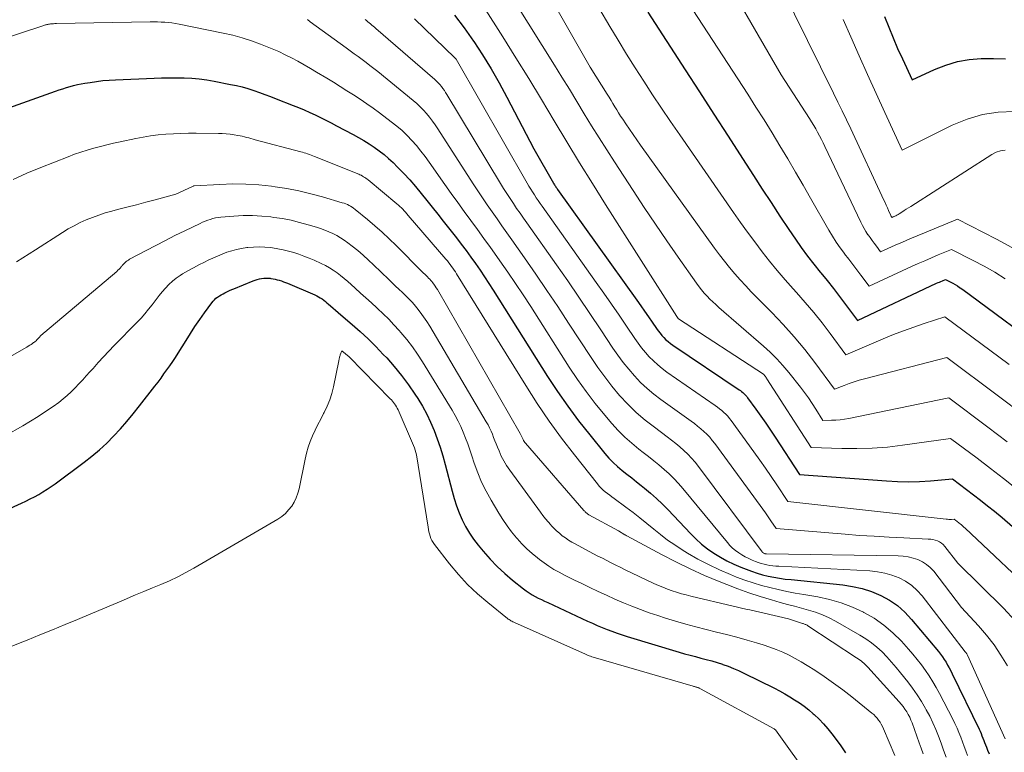
# Model space of a CAD drawing. Units: feet. Extents: x 1186672 to 1191672, y 7068870 to 7076370.
# Drawn here: x 1190836 to 1190950, y 7071635 to 7071720 of the extents above; entities that cross this region are included whole.
import ezdxf

# ---------------------------------------------------------------- set-up
doc = ezdxf.new("R2010")
doc.units = ezdxf.units.FT
doc.header["$MEASUREMENT"] = 0
doc.layers.add('Level 44', color=7, linetype='Continuous', lineweight=0)
doc.layers.add('Level 45', color=7, linetype='Continuous', lineweight=0)

msp = doc.modelspace()

# ---------------------------------------------------------------- linework, layer by layer
at = {"layer": 'Level 44', "color": 32, "linetype": 'Continuous', "lineweight": 30, "flags": 128}
for points, elevation in [([(1190908.42, 7071720.46), (1190912.72, 7071713.81), (1190914.37, 7071711.26), (1190916.02, 7071708.71), (1190917.67, 7071706.15), (1190919.32, 7071703.6), (1190920.6, 7071701.63), (1190921.62, 7071700.07), (1190922.64, 7071698.51), (1190923.66, 7071696.95), (1190924.69, 7071695.4), (1190925.43, 7071694.29), (1190926.11, 7071693.31), (1190926.82, 7071692.34), (1190927.55, 7071691.39), (1190928.31, 7071690.46), (1190928.37, 7071690.39), (1190929.1, 7071689.5), (1190929.83, 7071688.6), (1190930.53, 7071687.68), (1190931.23, 7071686.76), (1190932.6, 7071684.9), (1190941.72, 7071689.19), (1190941.89, 7071689.27), (1190942.06, 7071689.34), (1190942.23, 7071689.42), (1190942.4, 7071689.49), (1190942.74, 7071689.64), (1190943.3, 7071689.36), (1190943.58, 7071689.21), (1190943.85, 7071689.05), (1190944.12, 7071688.89), (1190944.38, 7071688.72), (1190944.46, 7071688.67), (1190944.75, 7071688.47), (1190945.05, 7071688.26), (1190945.34, 7071688.05), (1190945.63, 7071687.84), (1190954.36, 7071681.36)], 2240), ([(1190886.13, 7071720.14), (1190887.24, 7071718.65), (1190888.31, 7071717.13), (1190888.33, 7071717.1), (1190889.35, 7071715.53), (1190890.33, 7071713.93), (1190891.26, 7071712.31), (1190892.16, 7071710.66), (1190895.28, 7071704.69), (1190897.53, 7071700.75), (1190897.59, 7071700.65), (1190897.64, 7071700.56), (1190897.7, 7071700.47), (1190897.76, 7071700.38), (1190897.82, 7071700.29), (1190897.88, 7071700.2), (1190897.94, 7071700.11), (1190898, 7071700.02), (1190907.15, 7071687.24), (1190907.6, 7071686.61), (1190908.04, 7071685.97), (1190908.48, 7071685.34), (1190908.92, 7071684.7), (1190909.42, 7071683.97), (1190909.62, 7071683.7), (1190909.82, 7071683.43), (1190910.04, 7071683.18), (1190910.27, 7071682.93), (1190910.51, 7071682.69), (1190910.76, 7071682.47), (1190911.03, 7071682.26), (1190911.3, 7071682.06), (1190918.96, 7071676.91), (1190919.1, 7071676.81), (1190919.23, 7071676.71), (1190919.36, 7071676.61), (1190919.49, 7071676.5), (1190919.61, 7071676.38), (1190919.72, 7071676.26), (1190919.83, 7071676.13), (1190919.93, 7071675.99), (1190920.88, 7071674.68), (1190921.45, 7071673.88), (1190922.01, 7071673.07), (1190922.56, 7071672.26), (1190923.1, 7071671.44), (1190925.9, 7071667.14), (1190935.93, 7071666.39), (1190937.2, 7071666.33), (1190938.47, 7071666.3), (1190939.74, 7071666.34), (1190941.01, 7071666.42), (1190943.55, 7071666.64), (1190945.18, 7071665.42), (1190945.99, 7071664.8), (1190946.8, 7071664.18), (1190947.6, 7071663.54), (1190948.39, 7071662.9), (1190949.28, 7071662.17), (1190950.5, 7071661.15)], 2250), ([(1190935.72, 7071719.98), (1190936.21, 7071718.74), (1190936.71, 7071717.51), (1190937.23, 7071716.29), (1190937.78, 7071715.07), (1190938.89, 7071712.66), (1190941.5, 7071713.86), (1190942.8, 7071714.36), (1190944.12, 7071714.76), (1190945.48, 7071714.99), (1190946.87, 7071715.11), (1190948.28, 7071715.12), (1190949.68, 7071715.09)], 2230), ([(1190829.29, 7071707.52), (1190840.09, 7071711.36), (1190840.5, 7071711.5), (1190840.92, 7071711.64), (1190841.34, 7071711.77), (1190841.76, 7071711.89), (1190842.18, 7071712.01), (1190842.61, 7071712.11), (1190843.03, 7071712.2), (1190843.47, 7071712.28), (1190844.07, 7071712.37), (1190844.8, 7071712.48), (1190845.54, 7071712.57), (1190846.28, 7071712.63), (1190847.02, 7071712.67), (1190851.46, 7071712.87), (1190852.33, 7071712.89), (1190853.2, 7071712.91), (1190854.07, 7071712.9), (1190854.94, 7071712.89), (1190855.81, 7071712.84), (1190856.67, 7071712.76), (1190857.54, 7071712.65), (1190858.39, 7071712.5), (1190860.28, 7071712.14), (1190860.95, 7071712), (1190861.62, 7071711.84), (1190862.29, 7071711.65), (1190862.95, 7071711.44), (1190863.6, 7071711.22), (1190864.25, 7071710.98), (1190864.9, 7071710.74), (1190865.55, 7071710.49), (1190867.49, 7071709.72), (1190868.13, 7071709.46), (1190868.77, 7071709.19), (1190869.41, 7071708.91), (1190870.03, 7071708.62), (1190870.66, 7071708.31), (1190871.28, 7071708.01), (1190871.9, 7071707.69), (1190872.51, 7071707.37), (1190874.43, 7071706.36), (1190875.05, 7071706.02), (1190875.66, 7071705.66), (1190876.26, 7071705.29), (1190876.85, 7071704.9), (1190877.42, 7071704.49), (1190877.98, 7071704.06), (1190878.51, 7071703.6), (1190879.02, 7071703.11), (1190879.55, 7071702.59), (1190880.26, 7071701.86), (1190880.96, 7071701.12), (1190881.62, 7071700.35), (1190882.27, 7071699.56), (1190882.91, 7071698.76), (1190883.54, 7071697.96), (1190884.18, 7071697.16), (1190884.81, 7071696.35), (1190886.33, 7071694.42), (1190886.9, 7071693.69), (1190887.45, 7071692.96), (1190888, 7071692.21), (1190888.54, 7071691.47), (1190889.07, 7071690.71), (1190889.58, 7071689.95), (1190890.09, 7071689.18), (1190890.59, 7071688.41), (1190896.84, 7071678.46), (1190897.98, 7071676.72), (1190899.17, 7071675.01), (1190900.42, 7071673.34), (1190901.71, 7071671.71), (1190903.46, 7071669.57), (1190903.92, 7071669.04), (1190904.41, 7071668.54), (1190904.92, 7071668.07), (1190905.46, 7071667.61), (1190906.01, 7071667.18), (1190906.56, 7071666.74), (1190907.11, 7071666.3), (1190907.66, 7071665.86), (1190908.02, 7071665.58), (1190908.73, 7071664.98), (1190909.43, 7071664.36), (1190910.1, 7071663.71), (1190910.75, 7071663.05), (1190913.34, 7071660.32), (1190913.96, 7071659.7), (1190914.61, 7071659.12), (1190915.31, 7071658.58), (1190916.03, 7071658.08), (1190916.78, 7071657.62), (1190917.54, 7071657.2), (1190918.33, 7071656.81), (1190919.14, 7071656.46), (1190919.76, 7071656.21), (1190920.39, 7071655.97), (1190921.02, 7071655.76), (1190921.66, 7071655.58), (1190922.3, 7071655.42), (1190922.96, 7071655.29), (1190923.61, 7071655.18), (1190924.27, 7071655.08), (1190924.93, 7071655.01), (1190930.9, 7071654.4), (1190932.03, 7071654.23), (1190933.14, 7071653.98), (1190934.22, 7071653.63), (1190935.28, 7071653.19), (1190936.28, 7071652.64), (1190937.22, 7071652.01), (1190938.06, 7071651.26), (1190938.84, 7071650.43), (1190941.93, 7071646.71), (1190942.16, 7071646.41), (1190942.39, 7071646.11), (1190942.6, 7071645.8), (1190942.81, 7071645.48), (1190943, 7071645.16), (1190943.19, 7071644.83), (1190943.37, 7071644.49), (1190943.54, 7071644.16), (1190946.62, 7071637.77), (1190946.74, 7071637.52), (1190946.85, 7071637.26), (1190946.96, 7071637), (1190947.07, 7071636.74), (1190947.17, 7071636.47), (1190947.27, 7071636.21), (1190947.37, 7071635.94), (1190947.47, 7071635.68), (1190947.61, 7071635.33), (1190947.78, 7071634.9)], 2260), ([(1190832.59, 7071662.2), (1190836.17, 7071663.83), (1190836.67, 7071664.07), (1190837.18, 7071664.32), (1190837.67, 7071664.58), (1190838.16, 7071664.85), (1190838.64, 7071665.13), (1190839.12, 7071665.43), (1190839.58, 7071665.74), (1190840.04, 7071666.07), (1190843.38, 7071668.55), (1190844.28, 7071669.25), (1190845.15, 7071669.99), (1190845.99, 7071670.76), (1190846.79, 7071671.57), (1190847.57, 7071672.42), (1190848.33, 7071673.27), (1190849.06, 7071674.15), (1190849.77, 7071675.05), (1190851.55, 7071677.34), (1190851.91, 7071677.8), (1190852.26, 7071678.27), (1190852.6, 7071678.74), (1190852.94, 7071679.21), (1190853.28, 7071679.68), (1190853.61, 7071680.17), (1190853.93, 7071680.65), (1190854.24, 7071681.15), (1190855.14, 7071682.61), (1190855.65, 7071683.41), (1190856.17, 7071684.21), (1190856.72, 7071685), (1190857.27, 7071685.78), (1190858.11, 7071686.93), (1190858.26, 7071687.12), (1190858.43, 7071687.3), (1190858.6, 7071687.46), (1190858.79, 7071687.61), (1190858.99, 7071687.75), (1190859.2, 7071687.88), (1190859.41, 7071687.99), (1190859.63, 7071688.1), (1190859.68, 7071688.13), (1190859.93, 7071688.24), (1190860.17, 7071688.36), (1190860.42, 7071688.47), (1190860.67, 7071688.57), (1190862.88, 7071689.48), (1190863.12, 7071689.57), (1190863.35, 7071689.65), (1190863.6, 7071689.71), (1190863.85, 7071689.75), (1190864.1, 7071689.78), (1190864.35, 7071689.8), (1190864.6, 7071689.79), (1190864.85, 7071689.77), (1190864.94, 7071689.75), (1190865.19, 7071689.72), (1190865.43, 7071689.67), (1190865.67, 7071689.61), (1190865.9, 7071689.54), (1190866.14, 7071689.46), (1190866.37, 7071689.38), (1190866.6, 7071689.29), (1190866.83, 7071689.2), (1190870, 7071687.85), (1190870.22, 7071687.75), (1190870.43, 7071687.64), (1190870.63, 7071687.52), (1190870.83, 7071687.39), (1190871.03, 7071687.25), (1190871.22, 7071687.1), (1190871.4, 7071686.95), (1190871.59, 7071686.8), (1190871.81, 7071686.6), (1190872.1, 7071686.34), (1190872.4, 7071686.08), (1190872.69, 7071685.83), (1190872.99, 7071685.57), (1190874.3, 7071684.46), (1190875.23, 7071683.63), (1190876.15, 7071682.78), (1190877.03, 7071681.9), (1190877.9, 7071681), (1190878.29, 7071680.58), (1190879.17, 7071679.58), (1190880.01, 7071678.55), (1190880.8, 7071677.49), (1190881.55, 7071676.39), (1190881.88, 7071675.89), (1190882.42, 7071675.01), (1190882.92, 7071674.11), (1190883.36, 7071673.18), (1190883.77, 7071672.23), (1190884.13, 7071671.26), (1190884.47, 7071670.29), (1190884.77, 7071669.3), (1190885.05, 7071668.3), (1190885.85, 7071665.2), (1190886.09, 7071664.36), (1190886.36, 7071663.54), (1190886.67, 7071662.72), (1190887.01, 7071661.92), (1190887.4, 7071661.14), (1190887.83, 7071660.39), (1190888.32, 7071659.67), (1190888.85, 7071658.98), (1190889.42, 7071658.28), (1190890.21, 7071657.38), (1190891.03, 7071656.52), (1190891.91, 7071655.71), (1190892.82, 7071654.94), (1190894.06, 7071653.95), (1190894.39, 7071653.71), (1190894.72, 7071653.48), (1190895.06, 7071653.27), (1190895.41, 7071653.07), (1190895.77, 7071652.89), (1190896.13, 7071652.71), (1190896.49, 7071652.53), (1190896.86, 7071652.36), (1190901.46, 7071650.23), (1190902.02, 7071649.98), (1190902.58, 7071649.74), (1190903.15, 7071649.5), (1190903.71, 7071649.27), (1190904.28, 7071649.05), (1190904.86, 7071648.85), (1190905.44, 7071648.65), (1190906.02, 7071648.47), (1190912.03, 7071646.65), (1190912.66, 7071646.47), (1190913.28, 7071646.29), (1190913.91, 7071646.13), (1190914.53, 7071645.96), (1190915.16, 7071645.8), (1190915.78, 7071645.63), (1190916.41, 7071645.44), (1190917.02, 7071645.25), (1190917.05, 7071645.24), (1190917.67, 7071645.02), (1190918.29, 7071644.78), (1190918.89, 7071644.52), (1190919.49, 7071644.24), (1190923.01, 7071642.48), (1190923.61, 7071642.17), (1190924.2, 7071641.85), (1190924.78, 7071641.51), (1190925.35, 7071641.16), (1190925.9, 7071640.79), (1190926.45, 7071640.4), (1190926.97, 7071639.99), (1190927.49, 7071639.55), (1190927.61, 7071639.44), (1190928.16, 7071638.93), (1190928.68, 7071638.39), (1190929.17, 7071637.82), (1190929.64, 7071637.23), (1190930.59, 7071635.94), (1190930.9, 7071635.49), (1190931.2, 7071635.02)], 2270)]:
    msp.add_lwpolyline(points, dxfattribs=dict(at, elevation=elevation))
at = {"layer": 'Level 45', "color": 32, "linetype": 'Continuous', "lineweight": 0, "flags": 128}
for points, elevation in [([(1190907.27, 7071730.5), (1190919.94, 7071711), (1190920.89, 7071709.52), (1190921.83, 7071708.04), (1190922.74, 7071706.55), (1190923.65, 7071705.05), (1190924.55, 7071703.54), (1190925.43, 7071702.03), (1190926.32, 7071700.52), (1190927.19, 7071699), (1190929.31, 7071695.31), (1190929.72, 7071694.62), (1190930.15, 7071693.95), (1190930.61, 7071693.29), (1190931.09, 7071692.65), (1190931.12, 7071692.61), (1190931.6, 7071691.99), (1190932.07, 7071691.37), (1190932.54, 7071690.75), (1190933, 7071690.12), (1190933.93, 7071688.87), (1190938.83, 7071691.12), (1190939.6, 7071691.46), (1190940.36, 7071691.8), (1190941.13, 7071692.14), (1190941.9, 7071692.46), (1190943.44, 7071693.11), (1190945.96, 7071691.83), (1190947.21, 7071691.16), (1190948.43, 7071690.46), (1190949.63, 7071689.71)], 2238), ([(1190894.07, 7071727.62), (1190901.78, 7071714.12), (1190903.72, 7071711.01), (1190903.94, 7071710.65), (1190904.17, 7071710.29), (1190904.39, 7071709.92), (1190904.61, 7071709.56), (1190904.83, 7071709.2), (1190905.05, 7071708.84), (1190905.28, 7071708.48), (1190905.52, 7071708.13), (1190905.88, 7071707.59), (1190906.29, 7071706.97), (1190906.72, 7071706.36), (1190907.14, 7071705.75), (1190907.58, 7071705.14), (1190916.12, 7071693.25), (1190916.68, 7071692.49), (1190917.25, 7071691.74), (1190917.84, 7071691.01), (1190918.45, 7071690.29), (1190919.07, 7071689.59), (1190919.71, 7071688.89), (1190920.35, 7071688.21), (1190921.01, 7071687.53), (1190922.72, 7071685.81), (1190924.03, 7071684.43), (1190925.3, 7071683.02), (1190926.51, 7071681.55), (1190927.67, 7071680.04), (1190929.94, 7071676.98), (1190931.08, 7071677.42), (1190931.65, 7071677.63), (1190932.22, 7071677.83), (1190932.81, 7071678.01), (1190933.39, 7071678.17), (1190942.91, 7071680.64), (1190948.86, 7071676.19), (1190951.82, 7071673.95)], 2244), ([(1190915.69, 7071727.29), (1190923.78, 7071713.24), (1190927.06, 7071708.2), (1190927.31, 7071707.81), (1190927.55, 7071707.41), (1190927.78, 7071707.01), (1190928, 7071706.61), (1190928.22, 7071706.2), (1190928.43, 7071705.79), (1190928.64, 7071705.38), (1190928.84, 7071704.96), (1190932.98, 7071696.23), (1190933.16, 7071695.86), (1190933.36, 7071695.5), (1190933.58, 7071695.15), (1190933.81, 7071694.8), (1190933.83, 7071694.79), (1190934.06, 7071694.46), (1190934.3, 7071694.13), (1190934.54, 7071693.81), (1190934.78, 7071693.48), (1190935.26, 7071692.83), (1190936.94, 7071693.58), (1190937.78, 7071693.95), (1190938.62, 7071694.32), (1190939.47, 7071694.67), (1190940.32, 7071695.02), (1190944.14, 7071696.58), (1190948.62, 7071694.3), (1190950.83, 7071693.11)], 2236), ([(1190890.16, 7071726.34), (1190897.65, 7071714.36), (1190898.51, 7071712.96), (1190899.38, 7071711.57), (1190900.23, 7071710.17), (1190901.08, 7071708.76), (1190901.93, 7071707.36), (1190902.8, 7071705.97), (1190903.68, 7071704.58), (1190904.57, 7071703.21), (1190906.74, 7071699.89), (1190908.01, 7071697.95), (1190909.3, 7071696.03), (1190910.61, 7071694.11), (1190911.93, 7071692.21), (1190914.04, 7071689.19), (1190914.32, 7071688.8), (1190914.61, 7071688.43), (1190914.92, 7071688.07), (1190915.24, 7071687.72), (1190915.58, 7071687.38), (1190915.92, 7071687.05), (1190916.27, 7071686.73), (1190916.62, 7071686.41), (1190921.77, 7071681.95), (1190922.54, 7071681.24), (1190923.29, 7071680.5), (1190923.99, 7071679.72), (1190924.67, 7071678.92), (1190926.01, 7071677.22), (1190926.48, 7071676.6), (1190926.94, 7071675.98), (1190927.37, 7071675.34), (1190927.79, 7071674.69), (1190928.61, 7071673.38), (1190929.61, 7071673.39), (1190930.11, 7071673.4), (1190930.6, 7071673.44), (1190931.1, 7071673.51), (1190931.59, 7071673.6), (1190943.12, 7071675.98), (1190947.63, 7071672.6), (1190949.88, 7071670.9)], 2246), ([(1190886.95, 7071725.07), (1190891.69, 7071717.61), (1190893.2, 7071715.21), (1190894.69, 7071712.8), (1190896.16, 7071710.38), (1190897.62, 7071707.95), (1190899.07, 7071705.52), (1190900.54, 7071703.1), (1190902.03, 7071700.69), (1190903.54, 7071698.29), (1190911.76, 7071685.38), (1190911.93, 7071685.14), (1190911.95, 7071685.11), (1190921.76, 7071678.71), (1190921.81, 7071678.67), (1190921.93, 7071678.51), (1190921.98, 7071678.43), (1190922.04, 7071678.35), (1190922.09, 7071678.27), (1190922.14, 7071678.19), (1190927.25, 7071670.26), (1190930.78, 7071670.14), (1190932.54, 7071670.12), (1190934.3, 7071670.17), (1190936.05, 7071670.31), (1190937.8, 7071670.52), (1190943.33, 7071671.31), (1190946.4, 7071669.01), (1190947.93, 7071667.85), (1190949.45, 7071666.68), (1190950.95, 7071665.48)], 2248), ([(1190900.22, 7071725.32), (1190904.05, 7071718.81), (1190905, 7071717.22), (1190905.97, 7071715.63), (1190906.96, 7071714.06), (1190907.96, 7071712.5), (1190908.97, 7071710.94), (1190910, 7071709.4), (1190911.04, 7071707.86), (1190912.09, 7071706.33), (1190918.29, 7071697.37), (1190919.1, 7071696.22), (1190919.92, 7071695.09), (1190920.75, 7071693.96), (1190921.59, 7071692.84), (1190922.46, 7071691.74), (1190923.34, 7071690.66), (1190924.26, 7071689.59), (1190925.19, 7071688.55), (1190925.57, 7071688.13), (1190926.58, 7071686.98), (1190927.57, 7071685.81), (1190928.52, 7071684.62), (1190929.45, 7071683.4), (1190931.27, 7071680.94), (1190935.57, 7071682.79), (1190936.74, 7071683.27), (1190937.91, 7071683.73), (1190939.09, 7071684.15), (1190940.29, 7071684.55), (1190942.69, 7071685.31), (1190950.11, 7071679.81)], 2242), ([(1190923.84, 7071723.3), (1190929.85, 7071711.12), (1190930.35, 7071710.1), (1190930.84, 7071709.07), (1190931.33, 7071708.04), (1190931.82, 7071707.01), (1190935.65, 7071698.8), (1190935.79, 7071698.5), (1190935.92, 7071698.2), (1190936.06, 7071697.9), (1190936.19, 7071697.59), (1190936.44, 7071697.02), (1190936.5, 7071696.91), (1190936.59, 7071696.79), (1190936.72, 7071696.85), (1190936.78, 7071696.88), (1190936.84, 7071696.9), (1190936.9, 7071696.93), (1190936.97, 7071696.96), (1190937.03, 7071696.99), (1190937.12, 7071697.04), (1190937.21, 7071697.09), (1190937.3, 7071697.14), (1190937.39, 7071697.2), (1190937.73, 7071697.41), (1190937.98, 7071697.58), (1190938.23, 7071697.74), (1190938.49, 7071697.91), (1190938.74, 7071698.07), (1190948.08, 7071704.06), (1190948.58, 7071704.31), (1190949.09, 7071704.49), (1190949.64, 7071704.56)], 2234), ([(1190827.47, 7071715.24), (1190838.64, 7071718.9), (1190838.73, 7071718.93), (1190838.83, 7071718.96), (1190838.92, 7071718.99), (1190839.01, 7071719.01), (1190839.1, 7071719.04), (1190839.2, 7071719.06), (1190839.29, 7071719.08), (1190839.38, 7071719.09), (1190839.52, 7071719.11), (1190839.69, 7071719.13), (1190839.85, 7071719.14), (1190840.02, 7071719.15), (1190840.19, 7071719.16), (1190851, 7071719.34), (1190851.42, 7071719.34), (1190851.84, 7071719.34), (1190852.26, 7071719.33), (1190852.68, 7071719.31), (1190853.1, 7071719.28), (1190853.52, 7071719.24), (1190853.93, 7071719.18), (1190854.34, 7071719.1), (1190859.44, 7071718.05), (1190860.53, 7071717.8), (1190861.62, 7071717.51), (1190862.69, 7071717.16), (1190863.75, 7071716.78), (1190864.3, 7071716.56), (1190865.07, 7071716.25), (1190865.83, 7071715.92), (1190866.58, 7071715.56), (1190867.32, 7071715.19), (1190868.05, 7071714.8), (1190868.78, 7071714.4), (1190869.5, 7071713.98), (1190870.21, 7071713.56), (1190871.38, 7071712.85), (1190872.16, 7071712.38), (1190872.94, 7071711.9), (1190873.71, 7071711.41), (1190874.48, 7071710.92), (1190875.24, 7071710.42), (1190876, 7071709.91), (1190876.74, 7071709.38), (1190877.48, 7071708.84), (1190878.82, 7071707.83), (1190879.45, 7071707.33), (1190880.06, 7071706.81), (1190880.64, 7071706.25), (1190881.19, 7071705.67), (1190881.72, 7071705.07), (1190882.24, 7071704.45), (1190882.73, 7071703.81), (1190883.2, 7071703.16), (1190885, 7071700.59), (1190885.74, 7071699.55), (1190886.49, 7071698.51), (1190887.24, 7071697.47), (1190887.99, 7071696.44), (1190888.75, 7071695.41), (1190889.5, 7071694.38), (1190890.25, 7071693.34), (1190890.99, 7071692.3), (1190891.35, 7071691.79), (1190892.26, 7071690.48), (1190893.15, 7071689.17), (1190894.03, 7071687.85), (1190894.9, 7071686.51), (1190899.35, 7071679.53), (1190900.31, 7071678.1), (1190901.3, 7071676.7), (1190902.35, 7071675.33), (1190903.44, 7071674), (1190904.27, 7071673.02), (1190905, 7071672.22), (1190905.75, 7071671.45), (1190906.56, 7071670.74), (1190907.39, 7071670.06), (1190907.87, 7071669.69), (1190908.49, 7071669.21), (1190909.09, 7071668.73), (1190909.69, 7071668.24), (1190910.29, 7071667.73), (1190910.87, 7071667.21), (1190911.42, 7071666.67), (1190911.95, 7071666.1), (1190912.46, 7071665.52), (1190917.59, 7071659.29), (1190917.89, 7071658.96), (1190918.2, 7071658.65), (1190918.54, 7071658.36), (1190918.9, 7071658.1), (1190919.27, 7071657.86), (1190919.66, 7071657.64), (1190920.05, 7071657.45), (1190920.46, 7071657.27), (1190920.83, 7071657.12), (1190921.16, 7071657), (1190921.48, 7071656.89), (1190921.82, 7071656.8), (1190922.15, 7071656.72), (1190922.49, 7071656.66), (1190922.83, 7071656.61), (1190923.18, 7071656.57), (1190923.52, 7071656.55), (1190934.02, 7071656.01), (1190934.89, 7071655.92), (1190935.74, 7071655.76), (1190936.57, 7071655.52), (1190937.39, 7071655.22), (1190938.15, 7071654.82), (1190938.86, 7071654.35), (1190939.49, 7071653.77), (1190940.07, 7071653.13), (1190945.03, 7071646.7), (1190945.13, 7071646.57), (1190945.18, 7071646.51), (1190945.22, 7071646.44), (1190945.26, 7071646.37), (1190945.29, 7071646.3), (1190949.63, 7071636.66)], 2258), ([(1190869.14, 7071719.61), (1190869.48, 7071719.37), (1190873.63, 7071716.35), (1190874.09, 7071716.01), (1190874.55, 7071715.68), (1190875, 7071715.34), (1190875.46, 7071715), (1190875.91, 7071714.66), (1190876.36, 7071714.32), (1190876.81, 7071713.97), (1190877.25, 7071713.61), (1190881.34, 7071710.29), (1190881.75, 7071709.94), (1190882.15, 7071709.56), (1190882.53, 7071709.17), (1190882.89, 7071708.77), (1190883.24, 7071708.34), (1190883.57, 7071707.91), (1190883.89, 7071707.46), (1190884.19, 7071707.01), (1190888.26, 7071700.67), (1190888.8, 7071699.85), (1190889.34, 7071699.04), (1190889.89, 7071698.23), (1190890.45, 7071697.43), (1190891.02, 7071696.63), (1190891.58, 7071695.83), (1190892.15, 7071695.03), (1190892.71, 7071694.22), (1190894.2, 7071692.12), (1190895.49, 7071690.25), (1190896.77, 7071688.38), (1190898.03, 7071686.5), (1190899.28, 7071684.6), (1190901.87, 7071680.62), (1190902.64, 7071679.49), (1190903.44, 7071678.39), (1190904.28, 7071677.31), (1190905.16, 7071676.27), (1190906.1, 7071675.27), (1190907.07, 7071674.31), (1190908.1, 7071673.42), (1190909.17, 7071672.58), (1190910.64, 7071671.49), (1190911.14, 7071671.11), (1190911.63, 7071670.72), (1190912.11, 7071670.32), (1190912.58, 7071669.91), (1190913.03, 7071669.48), (1190913.46, 7071669.03), (1190913.87, 7071668.56), (1190914.26, 7071668.07), (1190921.6, 7071658.21), (1190921.61, 7071658.19), (1190921.63, 7071658.18), (1190921.64, 7071658.16), (1190921.66, 7071658.15), (1190921.73, 7071658.1), (1190921.75, 7071658.09), (1190921.76, 7071658.08), (1190921.78, 7071658.07), (1190921.8, 7071658.06), (1190921.92, 7071658.02), (1190921.93, 7071658.01), (1190921.95, 7071658), (1190921.96, 7071658), (1190921.98, 7071658), (1190922.05, 7071657.98), (1190922.07, 7071657.98), (1190922.08, 7071657.98), (1190922.1, 7071657.98), (1190922.12, 7071657.98), (1190937.3, 7071657.76), (1190937.88, 7071657.72), (1190938.46, 7071657.64), (1190939.02, 7071657.5), (1190939.57, 7071657.32), (1190940.09, 7071657.07), (1190940.57, 7071656.77), (1190941, 7071656.4), (1190941.39, 7071655.97), (1190944.6, 7071651.81), (1190946.55, 7071649.7), (1190947.48, 7071648.62), (1190948.36, 7071647.49), (1190949.15, 7071646.31), (1190949.9, 7071645.08)], 2256), ([(1190875.81, 7071719.62), (1190875.96, 7071719.49), (1190876.12, 7071719.37), (1190876.27, 7071719.24), (1190876.43, 7071719.11), (1190876.58, 7071718.98), (1190876.73, 7071718.85), (1190876.89, 7071718.72), (1190877.04, 7071718.59), (1190883.83, 7071712.7), (1190884.04, 7071712.51), (1190884.24, 7071712.31), (1190884.42, 7071712.11), (1190884.6, 7071711.89), (1190884.77, 7071711.67), (1190884.94, 7071711.45), (1190885.09, 7071711.22), (1190885.24, 7071710.98), (1190891.42, 7071700.72), (1190891.78, 7071700.13), (1190892.14, 7071699.55), (1190892.52, 7071698.98), (1190892.9, 7071698.41), (1190893.28, 7071697.84), (1190893.67, 7071697.28), (1190894.07, 7071696.72), (1190894.46, 7071696.16), (1190897.87, 7071691.32), (1190899.18, 7071689.46), (1190900.47, 7071687.59), (1190901.74, 7071685.71), (1190903, 7071683.82), (1190904.38, 7071681.73), (1190904.96, 7071680.89), (1190905.57, 7071680.07), (1190906.21, 7071679.28), (1190906.88, 7071678.51), (1190907.58, 7071677.77), (1190908.32, 7071677.07), (1190909.1, 7071676.42), (1190909.91, 7071675.8), (1190913.41, 7071673.29), (1190913.79, 7071673.01), (1190914.16, 7071672.72), (1190914.52, 7071672.42), (1190914.88, 7071672.1), (1190915.22, 7071671.78), (1190915.55, 7071671.44), (1190915.85, 7071671.08), (1190916.14, 7071670.71), (1190921.37, 7071663.58), (1190921.69, 7071663.14), (1190922, 7071662.7), (1190922.3, 7071662.25), (1190922.6, 7071661.8), (1190923.2, 7071660.9), (1190931.16, 7071660.25), (1190932.85, 7071660.12), (1190934.54, 7071660.01), (1190936.24, 7071659.91), (1190937.93, 7071659.82), (1190940.77, 7071659.69), (1190941.05, 7071659.67), (1190941.31, 7071659.63), (1190941.57, 7071659.56), (1190941.83, 7071659.48), (1190942.07, 7071659.36), (1190942.3, 7071659.22), (1190942.5, 7071659.05), (1190942.68, 7071658.85), (1190944.17, 7071656.92), (1190949.43, 7071651.71), (1190950.79, 7071650.26)], 2254), ([(1190881.48, 7071719.71), (1190886.15, 7071715.21), (1190886.32, 7071715.05), (1190894.5, 7071700.74), (1190894.7, 7071700.4), (1190894.91, 7071700.06), (1190895.12, 7071699.73), (1190895.33, 7071699.39), (1190895.55, 7071699.06), (1190895.77, 7071698.74), (1190896, 7071698.41), (1190896.23, 7071698.09), (1190902.47, 7071689.3), (1190903.35, 7071688.05), (1190904.22, 7071686.79), (1190905.09, 7071685.53), (1190905.95, 7071684.26), (1190906.9, 7071682.84), (1190907.29, 7071682.29), (1190907.69, 7071681.75), (1190908.13, 7071681.23), (1190908.58, 7071680.73), (1190909.05, 7071680.25), (1190909.55, 7071679.79), (1190910.07, 7071679.37), (1190910.61, 7071678.96), (1190916.18, 7071675.1), (1190916.44, 7071674.91), (1190916.69, 7071674.71), (1190916.94, 7071674.51), (1190917.18, 7071674.3), (1190917.41, 7071674.08), (1190917.63, 7071673.85), (1190917.84, 7071673.6), (1190918.04, 7071673.35), (1190920.66, 7071669.74), (1190921.33, 7071668.8), (1190922, 7071667.86), (1190922.64, 7071666.91), (1190923.28, 7071665.95), (1190924.55, 7071664.02), (1190942.81, 7071661.98), (1190942.97, 7071661.97), (1190943.13, 7071661.96), (1190943.28, 7071661.96), (1190943.44, 7071661.96), (1190943.76, 7071661.97), (1190943.95, 7071661.82), (1190944.05, 7071661.75), (1190944.15, 7071661.68), (1190944.24, 7071661.6), (1190944.34, 7071661.53), (1190944.44, 7071661.44), (1190944.59, 7071661.32), (1190944.74, 7071661.19), (1190944.88, 7071661.07), (1190945.02, 7071660.94), (1190953.92, 7071652.55)], 2252), ([(1190930.96, 7071719.64), (1190931.83, 7071717.64), (1190932.79, 7071715.44), (1190933.76, 7071713.26), (1190934.75, 7071711.08), (1190935.74, 7071708.9), (1190937.75, 7071704.56), (1190943.51, 7071707.42), (1190945.24, 7071708.13), (1190947.01, 7071708.66), (1190948.84, 7071708.92), (1190950.71, 7071709.01)], 2232), ([(1190835.22, 7071701.18), (1190836.79, 7071701.89), (1190838.39, 7071702.56), (1190841.54, 7071703.79), (1190842.27, 7071704.07), (1190843.01, 7071704.33), (1190843.75, 7071704.56), (1190844.5, 7071704.78), (1190845.26, 7071704.99), (1190846.01, 7071705.18), (1190846.77, 7071705.36), (1190847.54, 7071705.52), (1190849.34, 7071705.89), (1190850.2, 7071706.06), (1190851.06, 7071706.2), (1190851.93, 7071706.3), (1190852.8, 7071706.39), (1190853.68, 7071706.45), (1190854.55, 7071706.49), (1190855.43, 7071706.51), (1190856.31, 7071706.52), (1190858.87, 7071706.49), (1190859.33, 7071706.48), (1190859.79, 7071706.45), (1190860.25, 7071706.39), (1190860.71, 7071706.33), (1190861.12, 7071706.26), (1190861.37, 7071706.21), (1190861.62, 7071706.16), (1190861.87, 7071706.1), (1190862.12, 7071706.03), (1190862.37, 7071705.96), (1190862.62, 7071705.89), (1190862.87, 7071705.82), (1190863.12, 7071705.76), (1190868.37, 7071704.36), (1190868.57, 7071704.31), (1190868.77, 7071704.25), (1190868.97, 7071704.19), (1190869.17, 7071704.12), (1190869.37, 7071704.05), (1190869.57, 7071703.98), (1190869.76, 7071703.91), (1190869.96, 7071703.83), (1190875.06, 7071701.78), (1190875.2, 7071701.71), (1190875.35, 7071701.65), (1190875.49, 7071701.57), (1190875.63, 7071701.49), (1190875.77, 7071701.41), (1190875.9, 7071701.32), (1190876.03, 7071701.22), (1190876.16, 7071701.12), (1190879.46, 7071698.37), (1190879.64, 7071698.22), (1190879.81, 7071698.06), (1190879.98, 7071697.9), (1190880.15, 7071697.73), (1190880.31, 7071697.56), (1190880.47, 7071697.39), (1190880.63, 7071697.21), (1190880.78, 7071697.03), (1190885.12, 7071691.97), (1190885.29, 7071691.77), (1190885.46, 7071691.57), (1190885.62, 7071691.36), (1190885.77, 7071691.15), (1190885.92, 7071690.94), (1190886.07, 7071690.72), (1190886.21, 7071690.5), (1190886.35, 7071690.28), (1190894.33, 7071677.4), (1190895.66, 7071675.34), (1190897.03, 7071673.31), (1190898.47, 7071671.34), (1190899.96, 7071669.39), (1190902.61, 7071666.05), (1190902.81, 7071665.81), (1190903.03, 7071665.57), (1190903.27, 7071665.35), (1190903.51, 7071665.14), (1190903.76, 7071664.94), (1190904.02, 7071664.74), (1190904.28, 7071664.55), (1190904.54, 7071664.36), (1190905.89, 7071663.38), (1190906.71, 7071662.77), (1190907.51, 7071662.14), (1190908.31, 7071661.5), (1190909.09, 7071660.85), (1190909.87, 7071660.2), (1190910.68, 7071659.58), (1190911.52, 7071659.01), (1190912.38, 7071658.46), (1190913, 7071658.08), (1190914.2, 7071657.39), (1190915.42, 7071656.74), (1190916.67, 7071656.15), (1190917.94, 7071655.61), (1190918.66, 7071655.31), (1190919.6, 7071654.96), (1190920.55, 7071654.63), (1190921.51, 7071654.34), (1190922.48, 7071654.09), (1190923.45, 7071653.86), (1190924.43, 7071653.65), (1190925.42, 7071653.45), (1190926.41, 7071653.28), (1190928.01, 7071653.01), (1190929.38, 7071652.71), (1190930.72, 7071652.34), (1190932.02, 7071651.84), (1190933.29, 7071651.26), (1190933.32, 7071651.24), (1190934.51, 7071650.55), (1190935.64, 7071649.77), (1190936.68, 7071648.88), (1190937.67, 7071647.9), (1190938.48, 7071647), (1190939, 7071646.4), (1190939.49, 7071645.8), (1190939.97, 7071645.18), (1190940.43, 7071644.55), (1190940.86, 7071643.9), (1190941.28, 7071643.23), (1190941.67, 7071642.56), (1190942.05, 7071641.87), (1190943.59, 7071638.91), (1190943.84, 7071638.4), (1190944.08, 7071637.89), (1190944.3, 7071637.37), (1190944.51, 7071636.84), (1190944.71, 7071636.31), (1190944.91, 7071635.78), (1190945.1, 7071635.25), (1190945.3, 7071634.72)], 2262), ([(1190835.58, 7071691.67), (1190837.79, 7071693.07), (1190840.88, 7071695.05), (1190841.54, 7071695.46), (1190842.22, 7071695.84), (1190842.92, 7071696.19), (1190843.63, 7071696.51), (1190844.35, 7071696.8), (1190845.08, 7071697.07), (1190845.82, 7071697.31), (1190846.57, 7071697.52), (1190847.24, 7071697.69), (1190848.33, 7071697.98), (1190849.42, 7071698.26), (1190850.51, 7071698.55), (1190851.6, 7071698.83), (1190853.97, 7071699.46), (1190855.89, 7071700.37), (1190856.01, 7071700.41), (1190856.02, 7071700.42), (1190856.04, 7071700.42), (1190856.05, 7071700.42), (1190856.07, 7071700.43), (1190859.04, 7071700.6), (1190860.54, 7071700.65), (1190862.03, 7071700.63), (1190863.53, 7071700.54), (1190865.02, 7071700.38), (1190865.41, 7071700.33), (1190866.79, 7071700.11), (1190868.17, 7071699.85), (1190869.53, 7071699.53), (1190870.88, 7071699.17), (1190873.17, 7071698.49), (1190873.37, 7071698.43), (1190873.57, 7071698.35), (1190873.76, 7071698.27), (1190873.95, 7071698.18), (1190874.13, 7071698.08), (1190874.31, 7071697.97), (1190874.48, 7071697.85), (1190874.65, 7071697.72), (1190876.06, 7071696.56), (1190876.91, 7071695.83), (1190877.75, 7071695.09), (1190878.57, 7071694.33), (1190879.38, 7071693.54), (1190882.4, 7071690.51), (1190882.54, 7071690.37), (1190882.69, 7071690.23), (1190882.83, 7071690.09), (1190882.98, 7071689.94), (1190883.12, 7071689.8), (1190883.26, 7071689.66), (1190883.39, 7071689.5), (1190883.52, 7071689.35), (1190883.58, 7071689.28), (1190883.73, 7071689.08), (1190883.87, 7071688.88), (1190884.01, 7071688.67), (1190884.14, 7071688.46), (1190893.7, 7071671.86), (1190893.74, 7071671.78), (1190893.78, 7071671.71), (1190893.81, 7071671.63), (1190893.85, 7071671.56), (1190893.88, 7071671.48), (1190893.91, 7071671.41), (1190893.94, 7071671.33), (1190893.98, 7071671.25), (1190894.02, 7071671.17), (1190894.07, 7071671.06), (1190894.14, 7071670.95), (1190894.21, 7071670.84), (1190894.29, 7071670.74), (1190901.04, 7071663), (1190901.08, 7071662.95), (1190901.13, 7071662.9), (1190901.17, 7071662.85), (1190901.22, 7071662.8), (1190901.27, 7071662.75), (1190901.31, 7071662.71), (1190901.36, 7071662.67), (1190901.4, 7071662.63), (1190901.45, 7071662.6), (1190901.5, 7071662.56), (1190901.56, 7071662.53), (1190901.61, 7071662.5), (1190905.05, 7071660.64), (1190905.77, 7071660.19), (1190905.79, 7071660.18), (1190905.8, 7071660.17), (1190905.82, 7071660.16), (1190905.84, 7071660.15), (1190905.91, 7071660.11), (1190905.93, 7071660.1), (1190905.94, 7071660.09), (1190905.96, 7071660.08), (1190905.98, 7071660.07), (1190910, 7071657.9), (1190911.63, 7071657.06), (1190913.28, 7071656.26), (1190914.96, 7071655.5), (1190916.65, 7071654.79), (1190917.51, 7071654.44), (1190918.79, 7071653.95), (1190920.08, 7071653.48), (1190921.38, 7071653.06), (1190922.69, 7071652.67), (1190923.69, 7071652.39), (1190924.51, 7071652.16), (1190925.33, 7071651.94), (1190926.14, 7071651.72), (1190926.96, 7071651.5), (1190927.77, 7071651.25), (1190928.56, 7071650.96), (1190929.32, 7071650.61), (1190930.07, 7071650.22), (1190932.88, 7071648.62), (1190933.56, 7071648.19), (1190934.22, 7071647.73), (1190934.83, 7071647.22), (1190935.43, 7071646.67), (1190935.99, 7071646.09), (1190936.53, 7071645.5), (1190937.06, 7071644.89), (1190937.57, 7071644.27), (1190938.39, 7071643.23), (1190938.95, 7071642.49), (1190939.49, 7071641.73), (1190939.99, 7071640.95), (1190940.46, 7071640.15), (1190940.54, 7071640.01), (1190940.94, 7071639.27), (1190941.31, 7071638.51), (1190941.65, 7071637.73), (1190941.96, 7071636.95), (1190942.25, 7071636.15), (1190942.54, 7071635.35), (1190942.82, 7071634.55)], 2264), ([(1190823.06, 7071674.04), (1190836.77, 7071681.84), (1190836.94, 7071681.94), (1190837.11, 7071682.04), (1190837.27, 7071682.15), (1190837.44, 7071682.26), (1190837.56, 7071682.35), (1190837.66, 7071682.42), (1190837.75, 7071682.49), (1190837.84, 7071682.57), (1190837.92, 7071682.66), (1190838.01, 7071682.74), (1190838.09, 7071682.83), (1190838.17, 7071682.92), (1190838.26, 7071683.01), (1190838.33, 7071683.08), (1190838.45, 7071683.21), (1190838.58, 7071683.33), (1190838.71, 7071683.44), (1190838.84, 7071683.56), (1190847.16, 7071690.57), (1190847.29, 7071690.69), (1190847.42, 7071690.82), (1190847.54, 7071690.95), (1190847.66, 7071691.09), (1190847.68, 7071691.11), (1190847.79, 7071691.24), (1190847.9, 7071691.36), (1190848.01, 7071691.47), (1190848.12, 7071691.59), (1190848.24, 7071691.69), (1190848.37, 7071691.79), (1190848.5, 7071691.88), (1190848.64, 7071691.96), (1190850.55, 7071692.99), (1190851.65, 7071693.57), (1190852.76, 7071694.14), (1190853.87, 7071694.69), (1190854.99, 7071695.24), (1190856.77, 7071696.1), (1190857.06, 7071696.23), (1190857.34, 7071696.35), (1190857.64, 7071696.46), (1190857.93, 7071696.57), (1190858.23, 7071696.65), (1190858.53, 7071696.73), (1190858.84, 7071696.78), (1190859.15, 7071696.81), (1190860.67, 7071696.94), (1190861.74, 7071697), (1190862.81, 7071697.01), (1190863.87, 7071696.95), (1190864.94, 7071696.85), (1190865.26, 7071696.8), (1190866.26, 7071696.65), (1190867.26, 7071696.46), (1190868.24, 7071696.22), (1190869.22, 7071695.95), (1190870.19, 7071695.66), (1190870.67, 7071695.5), (1190871.15, 7071695.33), (1190871.62, 7071695.13), (1190872.08, 7071694.92), (1190872.54, 7071694.69), (1190872.98, 7071694.43), (1190873.4, 7071694.15), (1190873.81, 7071693.85), (1190874.3, 7071693.47), (1190874.95, 7071692.96), (1190875.57, 7071692.43), (1190876.19, 7071691.88), (1190876.78, 7071691.32), (1190878.53, 7071689.63), (1190878.92, 7071689.25), (1190879.32, 7071688.87), (1190879.71, 7071688.5), (1190880.11, 7071688.13), (1190880.5, 7071687.75), (1190880.89, 7071687.36), (1190881.25, 7071686.96), (1190881.61, 7071686.55), (1190881.75, 7071686.38), (1190882.16, 7071685.86), (1190882.55, 7071685.33), (1190882.91, 7071684.79), (1190883.26, 7071684.23), (1190889.78, 7071673.22), (1190889.98, 7071672.87), (1190890.16, 7071672.51), (1190890.33, 7071672.15), (1190890.49, 7071671.78), (1190890.63, 7071671.41), (1190890.78, 7071671.04), (1190890.93, 7071670.67), (1190891.08, 7071670.29), (1190891.25, 7071669.85), (1190891.51, 7071669.27), (1190891.8, 7071668.71), (1190892.13, 7071668.16), (1190892.48, 7071667.64), (1190896.02, 7071662.79), (1190896.31, 7071662.41), (1190896.6, 7071662.04), (1190896.91, 7071661.68), (1190897.22, 7071661.32), (1190897.26, 7071661.27), (1190897.57, 7071660.95), (1190897.88, 7071660.64), (1190898.21, 7071660.36), (1190898.55, 7071660.08), (1190898.91, 7071659.82), (1190899.27, 7071659.57), (1190899.64, 7071659.35), (1190900.02, 7071659.13), (1190901.64, 7071658.27), (1190902.15, 7071658), (1190902.66, 7071657.73), (1190903.17, 7071657.47), (1190903.68, 7071657.21), (1190904.19, 7071656.95), (1190904.71, 7071656.7), (1190905.22, 7071656.45), (1190905.74, 7071656.2), (1190909.12, 7071654.58), (1190909.64, 7071654.35), (1190910.15, 7071654.13), (1190910.68, 7071653.92), (1190911.21, 7071653.73), (1190911.74, 7071653.56), (1190912.28, 7071653.39), (1190912.82, 7071653.25), (1190913.37, 7071653.11), (1190918.25, 7071651.97), (1190918.74, 7071651.85), (1190919.23, 7071651.74), (1190919.72, 7071651.62), (1190920.2, 7071651.51), (1190924.64, 7071650.49), (1190926.25, 7071649.97), (1190926.33, 7071649.94), (1190926.41, 7071649.91), (1190926.49, 7071649.88), (1190926.57, 7071649.85), (1190926.64, 7071649.82), (1190926.72, 7071649.79), (1190926.79, 7071649.75), (1190926.86, 7071649.7), (1190932.5, 7071646.01), (1190932.67, 7071645.89), (1190932.84, 7071645.77), (1190933.01, 7071645.64), (1190933.17, 7071645.5), (1190933.33, 7071645.36), (1190933.48, 7071645.21), (1190933.63, 7071645.06), (1190933.78, 7071644.91), (1190937.41, 7071640.92), (1190937.65, 7071640.65), (1190937.87, 7071640.37), (1190938.08, 7071640.08), (1190938.28, 7071639.78), (1190938.46, 7071639.47), (1190938.62, 7071639.15), (1190938.77, 7071638.82), (1190938.9, 7071638.49), (1190939.73, 7071636.19), (1190939.96, 7071635.56), (1190940.18, 7071634.92)], 2266), ([(1190832.22, 7071670.45), (1190836.31, 7071672.77), (1190837.21, 7071673.3), (1190838.09, 7071673.84), (1190838.95, 7071674.41), (1190839.8, 7071675), (1190840.46, 7071675.46), (1190840.96, 7071675.85), (1190841.45, 7071676.24), (1190841.91, 7071676.67), (1190842.36, 7071677.12), (1190842.79, 7071677.58), (1190843.22, 7071678.04), (1190843.64, 7071678.51), (1190844.06, 7071678.98), (1190844.42, 7071679.38), (1190845.01, 7071680.05), (1190845.62, 7071680.71), (1190846.24, 7071681.36), (1190846.86, 7071682.01), (1190849.49, 7071684.7), (1190849.95, 7071685.18), (1190850.39, 7071685.68), (1190850.82, 7071686.2), (1190851.22, 7071686.72), (1190851.34, 7071686.88), (1190851.68, 7071687.34), (1190852.03, 7071687.78), (1190852.4, 7071688.22), (1190852.77, 7071688.65), (1190853.16, 7071689.06), (1190853.57, 7071689.44), (1190854.02, 7071689.79), (1190854.48, 7071690.11), (1190854.74, 7071690.27), (1190855.36, 7071690.64), (1190855.99, 7071690.99), (1190856.62, 7071691.33), (1190857.27, 7071691.65), (1190857.69, 7071691.86), (1190858.23, 7071692.1), (1190858.77, 7071692.34), (1190859.31, 7071692.56), (1190859.86, 7071692.77), (1190860.42, 7071692.95), (1190860.98, 7071693.11), (1190861.56, 7071693.22), (1190862.14, 7071693.31), (1190862.27, 7071693.33), (1190862.92, 7071693.38), (1190863.58, 7071693.4), (1190864.23, 7071693.37), (1190864.88, 7071693.31), (1190865.1, 7071693.28), (1190865.72, 7071693.18), (1190866.34, 7071693.06), (1190866.95, 7071692.91), (1190867.56, 7071692.74), (1190868.16, 7071692.54), (1190868.75, 7071692.33), (1190869.33, 7071692.1), (1190869.91, 7071691.85), (1190870.75, 7071691.47), (1190871.22, 7071691.24), (1190871.68, 7071690.99), (1190872.13, 7071690.71), (1190872.56, 7071690.41), (1190872.98, 7071690.09), (1190873.4, 7071689.76), (1190873.8, 7071689.42), (1190874.19, 7071689.07), (1190874.65, 7071688.64), (1190875.27, 7071688.07), (1190875.9, 7071687.5), (1190876.52, 7071686.93), (1190877.15, 7071686.36), (1190877.22, 7071686.3), (1190877.88, 7071685.69), (1190878.52, 7071685.07), (1190879.13, 7071684.42), (1190879.73, 7071683.76), (1190879.94, 7071683.52), (1190880.61, 7071682.71), (1190881.25, 7071681.87), (1190881.85, 7071681.01), (1190882.42, 7071680.13), (1190885.84, 7071674.57), (1190886.2, 7071673.95), (1190886.54, 7071673.31), (1190886.85, 7071672.67), (1190887.13, 7071672.01), (1190887.39, 7071671.34), (1190887.64, 7071670.66), (1190887.88, 7071669.99), (1190888.11, 7071669.31), (1190888.39, 7071668.44), (1190888.79, 7071667.34), (1190889.24, 7071666.26), (1190889.76, 7071665.21), (1190890.33, 7071664.18), (1190891.22, 7071662.67), (1190891.69, 7071661.93), (1190892.18, 7071661.21), (1190892.7, 7071660.52), (1190893.26, 7071659.85), (1190893.33, 7071659.76), (1190893.88, 7071659.16), (1190894.45, 7071658.58), (1190895.06, 7071658.04), (1190895.69, 7071657.51), (1190895.9, 7071657.35), (1190896.45, 7071656.94), (1190897.01, 7071656.56), (1190897.59, 7071656.2), (1190898.19, 7071655.86), (1190898.8, 7071655.54), (1190899.41, 7071655.23), (1190900.02, 7071654.93), (1190900.64, 7071654.63), (1190901.71, 7071654.11), (1190902.68, 7071653.66), (1190903.64, 7071653.21), (1190904.61, 7071652.77), (1190905.59, 7071652.35), (1190906.57, 7071651.94), (1190907.56, 7071651.56), (1190908.57, 7071651.2), (1190909.57, 7071650.86), (1190910.45, 7071650.58), (1190911.61, 7071650.23), (1190912.78, 7071649.89), (1190913.96, 7071649.57), (1190915.14, 7071649.27), (1190916.32, 7071648.97), (1190917.5, 7071648.67), (1190918.68, 7071648.36), (1190919.86, 7071648.03), (1190920.95, 7071647.73), (1190921.71, 7071647.49), (1190922.48, 7071647.24), (1190923.23, 7071646.95), (1190923.97, 7071646.64), (1190924.7, 7071646.3), (1190925.41, 7071645.93), (1190926.11, 7071645.54), (1190926.8, 7071645.12), (1190927.67, 7071644.56), (1190928.77, 7071643.83), (1190929.85, 7071643.08), (1190930.91, 7071642.29), (1190931.95, 7071641.48), (1190934.25, 7071639.62), (1190934.47, 7071639.44), (1190934.67, 7071639.24), (1190934.86, 7071639.03), (1190935.04, 7071638.81), (1190935.2, 7071638.57), (1190935.35, 7071638.33), (1190935.49, 7071638.08), (1190935.61, 7071637.82), (1190936.91, 7071634.72)], 2268), ([(1190835.06, 7071647.33), (1190836.52, 7071647.92), (1190836.82, 7071648.04), (1190838.27, 7071648.63), (1190839.73, 7071649.23), (1190841.19, 7071649.83), (1190842.64, 7071650.43), (1190843.17, 7071650.65), (1190844.36, 7071651.15), (1190845.54, 7071651.65), (1190846.73, 7071652.15), (1190847.92, 7071652.66), (1190848.34, 7071652.84), (1190849.31, 7071653.25), (1190850.29, 7071653.66), (1190851.27, 7071654.07), (1190852.25, 7071654.47), (1190853.22, 7071654.89), (1190854.18, 7071655.34), (1190855.12, 7071655.83), (1190856.04, 7071656.34), (1190865.72, 7071662), (1190866.18, 7071662.31), (1190866.61, 7071662.65), (1190866.98, 7071663.05), (1190867.33, 7071663.48), (1190867.62, 7071663.96), (1190867.86, 7071664.45), (1190868.04, 7071664.97), (1190868.19, 7071665.5), (1190868.88, 7071668.91), (1190869.04, 7071669.6), (1190869.24, 7071670.28), (1190869.48, 7071670.95), (1190869.75, 7071671.61), (1190870.05, 7071672.26), (1190870.36, 7071672.9), (1190870.68, 7071673.54), (1190871.01, 7071674.17), (1190871.09, 7071674.31), (1190871.43, 7071675.02), (1190871.73, 7071675.74), (1190871.96, 7071676.49), (1190872.15, 7071677.25), (1190872.76, 7071680.25), (1190872.78, 7071680.34), (1190872.8, 7071680.42), (1190872.82, 7071680.51), (1190872.84, 7071680.6), (1190872.86, 7071680.68), (1190872.88, 7071680.77), (1190872.91, 7071680.85), (1190872.94, 7071680.94), (1190873.12, 7071681.4), (1190873.95, 7071680.7), (1190878.71, 7071675.88), (1190878.84, 7071675.74), (1190878.97, 7071675.59), (1190879.09, 7071675.44), (1190879.21, 7071675.28), (1190879.32, 7071675.12), (1190879.42, 7071674.95), (1190879.51, 7071674.78), (1190879.6, 7071674.61), (1190881.4, 7071670.47), (1190881.5, 7071670.22), (1190881.59, 7071669.95), (1190881.66, 7071669.69), (1190881.71, 7071669.42), (1190883.06, 7071661.07), (1190883.11, 7071660.8), (1190883.16, 7071660.54), (1190883.23, 7071660.28), (1190883.31, 7071660.02), (1190883.4, 7071659.77), (1190883.51, 7071659.53), (1190883.65, 7071659.3), (1190883.8, 7071659.08), (1190885.55, 7071656.83), (1190886.56, 7071655.62), (1190887.62, 7071654.47), (1190888.76, 7071653.39), (1190889.95, 7071652.36), (1190892.22, 7071650.54), (1190892.32, 7071650.47), (1190892.41, 7071650.4), (1190892.52, 7071650.33), (1190892.62, 7071650.27), (1190892.73, 7071650.22), (1190892.83, 7071650.16), (1190892.94, 7071650.11), (1190893.05, 7071650.06), (1190901.24, 7071646.4), (1190901.38, 7071646.34), (1190901.52, 7071646.28), (1190901.66, 7071646.22), (1190901.8, 7071646.17), (1190901.95, 7071646.12), (1190902.09, 7071646.07), (1190902.23, 7071646.03), (1190902.38, 7071645.98), (1190913.64, 7071642.72), (1190913.71, 7071642.7), (1190913.78, 7071642.68), (1190913.86, 7071642.66), (1190913.93, 7071642.64), (1190914, 7071642.62), (1190914.07, 7071642.6), (1190914.14, 7071642.58), (1190914.21, 7071642.56), (1190914.28, 7071642.53), (1190914.35, 7071642.5), (1190914.42, 7071642.47), (1190914.48, 7071642.43), (1190922.99, 7071637.79), (1190923.07, 7071637.74), (1190923.14, 7071637.68), (1190927.29, 7071631.9)], 2272)]:
    msp.add_lwpolyline(points, dxfattribs=dict(at, elevation=elevation))

doc.saveas('drawing.dxf')
